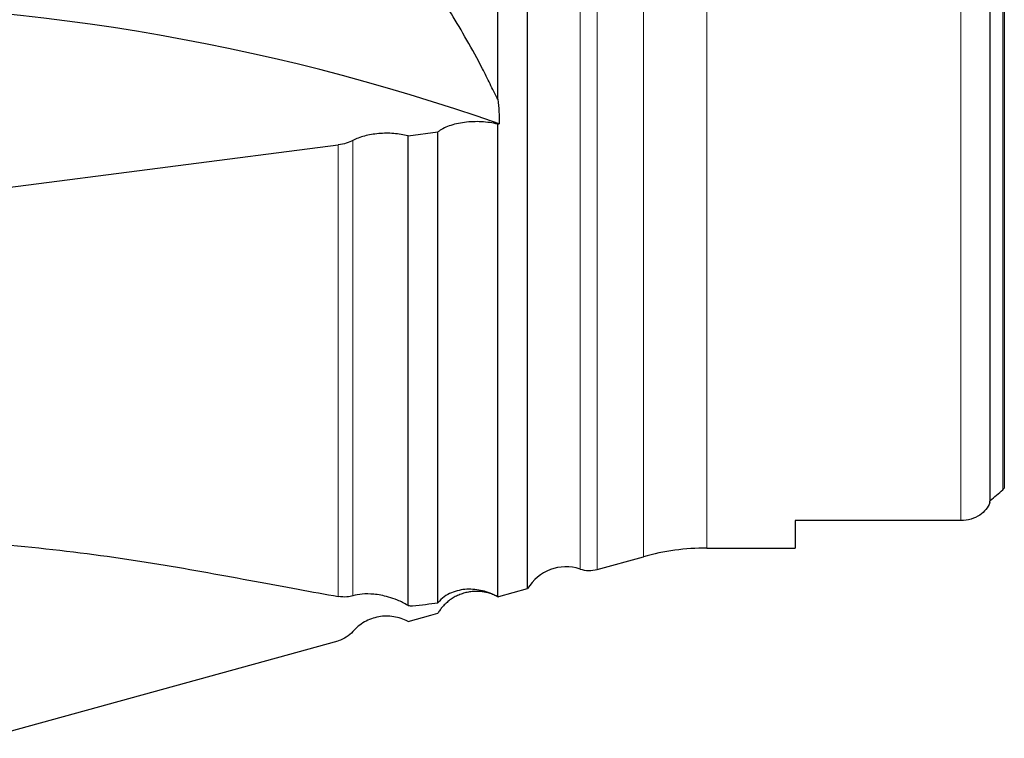
# Model space of a CAD drawing. Units: millimetres. Extents: x 15 to 204, y 6 to 291.
# Drawn here: x 48 to 81, y 88 to 112 of the extents above; entities that cross this region are included whole.
import ezdxf

# ---------------------------------------------------------------- set-up
doc = ezdxf.new("R2010")
doc.units = ezdxf.units.MM

msp = doc.modelspace()

# ---------------------------------------------------------------- linework, layer by layer
at = {"color": 8, "linetype": 'Continuous', "lineweight": 0}
for p, q in [((68.5266, 93.9547), (68.5266, 152.5303)), ((70.6532, 94.2425), (70.6532, 152.2425)), ((79.1532, 95.1658), (79.1532, 151.3192)), ((80.5528, 96.1953), (80.5528, 150.2897)), ((66.4081, 93.5433), (66.4081, 123.2425)), ((66.9852, 93.5296), (66.9852, 123.2425)), ((58.3213, 92.6272), (58.3213, 107.7319)), ((58.8098, 92.6429), (58.8098, 107.8763))]:
    msp.add_line(p, q, dxfattribs=at)
at = {"color": 7, "linetype": 'Continuous', "lineweight": 30}
for p, q in [((80.132, 95.8396), (80.132, 150.6453)), ((80.6032, 150.2338), (80.6032, 96.2512)), ((63.6532, 109.2539), (63.6532, 137.6537)), ((64.6532, 92.8866), (64.6532, 123.2425)), ((63.6532, 108.4222), (63.7055, 108.429)), ((63.6532, 92.614), (63.6532, 108.4222)), ((60.6532, 108.0338), (61.6532, 108.1633)), ((61.6532, 92.4071), (61.6532, 108.1633)), ((46.4857, 106.1995), (58.3213, 107.7319)), ((60.6532, 92.3217), (60.6532, 108.0338)), ((79.1532, 95.1658), (73.6032, 95.1658)), ((73.6032, 95.1658), (73.6032, 94.2425)), ((70.6532, 94.2425), (73.6032, 94.2425)), ((66.9852, 93.5296), (68.5266, 93.9547)), ((63.694, 92.6221), (64.6532, 92.8866))]:
    msp.add_line(p, q, dxfattribs=at)
at = {"color": 7, "linetype": 'Continuous', "lineweight": 30, "flags": 128}
for points in [[(60.6532, 91.7875), (61.4199, 91.999), (61.6532, 92.0633)], [(46.4857, 87.8804), (56.252, 90.5738), (58.3213, 91.1444)]]:
    msp.add_lwpolyline(points, dxfattribs=at)
at = {"color": 7, "linetype": 'Continuous', "lineweight": 30}
for centre, radius, start, end in [((39.9523, 40.7786), 71.6994, 70.652969, 90.694465), ((70.6532, 86.2425), 8, 90, 105.41614), ((65.9413, 92.1178), 1.5, 71.86555, 149.16893), ((66.7194, 94.4936), 1, 251.86555, 285.41614)]:
    msp.add_arc(centre, radius, start, end, dxfattribs=at)
msp.add_ellipse((46.0258, 123.2425), major_axis=(47.7822, 0), ratio=0.8188494, start_param=5.5072746, end_param=5.5199309, dxfattribs=at)
for points, knots in [([(63.6532, 109.2539), (63.5632, 109.4285), (63.4819, 109.6015), (63.3154, 109.9423), (63.2317, 110.1101), (62.977, 110.6057), (62.8023, 110.9255), (62.4485, 111.5427), (62.2704, 111.8385), (61.9374, 112.3857), (61.7801, 112.6396), (61.6532, 112.8669)], [0, 0, 0, 0, 0.125, 0.125, 0.25, 0.25, 0.5, 0.5, 0.75, 0.75, 1, 1, 1, 1]), ([(63.6532, 108.4222), (63.4837, 108.4652), (63.3002, 108.492), (63.015, 108.5072), (62.9201, 108.508), (62.7304, 108.5011), (62.6348, 108.4932), (62.3593, 108.4576), (62.1845, 108.4169), (61.8821, 108.309), (61.7519, 108.2409), (61.6532, 108.1633)], [0, 0, 0, 0, 0.25, 0.25, 0.375, 0.375, 0.5, 0.5, 0.75, 0.75, 1, 1, 1, 1]), ([(60.6532, 108.0338), (60.5034, 108.0718), (60.3443, 108.097), (60.008, 108.122), (59.8402, 108.1211), (59.5051, 108.0925), (59.3474, 108.0656), (59.0514, 107.9865), (58.9215, 107.9366), (58.8098, 107.8763)], [0, 0, 0, 0, 0.25, 0.25, 0.5, 0.5, 0.75, 0.75, 1, 1, 1, 1]), ([(80.1147, 95.7636), (80.0602, 95.6056), (79.9469, 95.4574), (79.6948, 95.291), (79.5971, 95.2453), (79.3856, 95.1829), (79.2698, 95.1658), (79.1532, 95.1658)], [0, 0, 0, 0, 0.5, 0.5, 0.75, 0.75, 1, 1, 1, 1]), ([(44.8836, 94.4885), (46.2374, 94.4378), (47.5321, 94.3339), (50.0085, 94.0598), (51.19, 93.8894), (53.4393, 93.5222), (54.5071, 93.3252), (56.5251, 92.9479), (57.4595, 92.7708), (58.3213, 92.6272)], [0, 0, 0, 0, 0.25, 0.25, 0.5, 0.5, 0.75, 0.75, 1, 1, 1, 1]), ([(58.8098, 92.6429), (58.7513, 92.6234), (58.683, 92.6112), (58.5221, 92.6041), (58.4288, 92.6093), (58.3213, 92.6272)], [0, 0, 0, 0, 0.5, 0.5, 1, 1, 1, 1]), ([(60.6532, 92.3217), (60.5292, 92.3968), (60.413, 92.453), (60.1972, 92.5431), (60.0988, 92.5765), (59.8194, 92.6576), (59.6601, 92.6848), (59.3699, 92.7133), (59.2392, 92.7136), (59.005, 92.6936), (58.9009, 92.6732), (58.8098, 92.6429)], [0, 0, 0, 0, 0.125, 0.125, 0.25, 0.25, 0.5, 0.5, 0.75, 0.75, 1, 1, 1, 1]), ([(63.6532, 92.614), (63.5632, 92.665), (63.4819, 92.7021), (63.3154, 92.7666), (63.2317, 92.7926), (62.977, 92.8539), (62.8023, 92.8724), (62.4485, 92.8555), (62.2704, 92.8195), (61.9374, 92.6762), (61.7801, 92.5702), (61.6532, 92.4071)], [0, 0, 0, 0, 0.125, 0.125, 0.25, 0.25, 0.5, 0.5, 0.75, 0.75, 1, 1, 1, 1]), ([(63.6378, 92.622), (63.5859, 92.6476), (63.4867, 92.6964), (63.3308, 92.7457), (63.1729, 92.7798), (63.0083, 92.7962), (62.8394, 92.7942), (62.6717, 92.7735), (62.5075, 92.7337), (62.3488, 92.676), (62.1975, 92.601), (62.0557, 92.5091), (61.925, 92.4021), (61.8154, 92.2894), (61.7245, 92.1761), (61.677, 92.1009), (61.6532, 92.0633)], [0, 0, 0, 0, 0.0762549, 0.1457058, 0.215156, 0.2892477, 0.3635751, 0.437667, 0.5117582, 0.5860859, 0.6601775, 0.7342713, 0.8086015, 0.8826955, 0.9413474, 1, 1, 1, 1]), ([(63.6532, 92.614), (63.6624, 92.6156), (63.6798, 92.6185), (63.6894, 92.621), (63.6939, 92.6221)], [0, 0, 0, 0, 0.53012729, 1, 1, 1, 1]), ([(60.6532, 91.7876), (60.5055, 91.8672), (60.3426, 91.9226), (60.0066, 91.9755), (59.8389, 91.9735), (59.5043, 91.9123), (59.3467, 91.8549), (59.0511, 91.6866), (58.9214, 91.5803), (58.8098, 91.452)], [0, 0, 0, 0, 0.25, 0.25, 0.5, 0.5, 0.75, 0.75, 1, 1, 1, 1]), ([(58.8098, 91.452), (58.7453, 91.378), (58.6699, 91.3135), (58.5054, 91.2102), (58.4153, 91.1704), (58.3213, 91.1444)], [0, 0, 0, 0, 0.5, 0.5, 1, 1, 1, 1])]:
    msp.add_open_spline(points, degree=3, knots=knots, dxfattribs=at)
for points in [[(63.6532, 109.2539), (63.6929, 108.9796), (63.7102, 108.7046), (63.7055, 108.429)], [(58.8098, 107.8763), (58.6806, 107.8066), (58.5109, 107.7564), (58.3213, 107.7319)], [(80.5528, 96.1953), (80.5712, 96.2111), (80.5882, 96.2295), (80.6032, 96.2512)], [(80.1147, 95.7636), (80.1212, 95.7886), (80.127, 95.814), (80.132, 95.8396)], [(60.6532, 92.3217), (60.7043, 92.3177), (60.7549, 92.314), (60.8051, 92.3106)], [(60.8051, 92.3106), (61.1035, 92.3463), (61.3869, 92.3783), (61.6532, 92.4071)]]:
    msp.add_open_spline(points, degree=3, dxfattribs=at)

doc.saveas('drawing.dxf')
